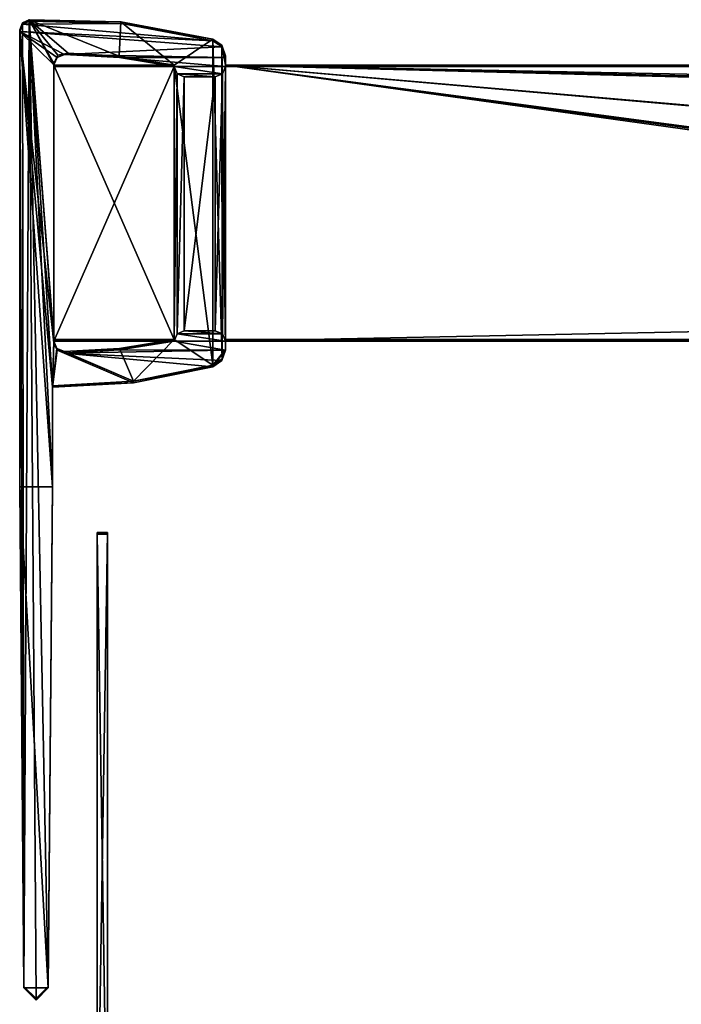
# Model space of a CAD drawing. Units: millimetres. Extents: x -10 to 1575, y -20 to 75.
# Drawn here: x 362 to 382, y 8 to 36 of the extents above; entities that cross this region are included whole.
import ezdxf

# ---------------------------------------------------------------- set-up
doc = ezdxf.new("R2010")
doc.units = ezdxf.units.MM
doc.header["$LTSCALE"] = 81.481481
for name, color, linetype in [('118', 7, 'CONTINUOUS'), ('119', 7, 'CONTINUOUS'), ('120', 7, 'CONTINUOUS'), ('121', 7, 'CONTINUOUS'), ('122', 7, 'CONTINUOUS'), ('123', 7, 'CONTINUOUS'), ('124', 7, 'CONTINUOUS'), ('125', 7, 'CONTINUOUS'), ('126', 7, 'CONTINUOUS'), ('127', 7, 'CONTINUOUS'), ('128', 7, 'CONTINUOUS'), ('129', 7, 'CONTINUOUS'), ('130', 7, 'CONTINUOUS'), ('131', 7, 'CONTINUOUS'), ('132', 7, 'CONTINUOUS'), ('133', 7, 'CONTINUOUS'), ('134', 7, 'CONTINUOUS'), ('135', 7, 'CONTINUOUS'), ('136', 7, 'CONTINUOUS'), ('137', 7, 'CONTINUOUS'), ('138', 7, 'CONTINUOUS'), ('139', 7, 'CONTINUOUS'), ('140', 7, 'CONTINUOUS'), ('141', 7, 'CONTINUOUS'), ('148', 7, 'CONTINUOUS'), ('1803', 7, 'CONTINUOUS'), ('1804', 7, 'CONTINUOUS'), ('1806', 7, 'CONTINUOUS'), ('4281', 7, 'CONTINUOUS'), ('4282', 7, 'CONTINUOUS'), ('4283', 7, 'CONTINUOUS'), ('4286', 7, 'CONTINUOUS'), ('4287', 7, 'CONTINUOUS')]:
    doc.layers.add(name, color=color, linetype=linetype)

msp = doc.modelspace()

# ---------------------------------------------------------------- linework, layer by layer
at = {"layer": '118', "color": 9, "linetype": 'Continuous', "true_color": 0xabd4cd}
for points in [[(363.622, 35.297, 9.995), (365.23, 35.205, 9.995), (363.733, 35.336, 1992.995), (363.622, 35.297, 9.995)], [(363.733, 35.336, 1992.995), (365.23, 35.205, 9.995), (365.223, 35.248, 1992.995), (363.733, 35.336, 1992.995)], [(365.223, 35.248, 1992.995), (365.23, 35.205, 9.995), (366.82, 34.946, 10.995), (365.223, 35.248, 1992.995)], [(365.223, 35.248, 1992.995), (366.82, 34.946, 10.995), (366.82, 34.968, 1001.995), (365.223, 35.248, 1992.995)], [(366.82, 34.989, 1992.995), (365.223, 35.248, 1992.995), (366.82, 34.968, 1001.995), (366.82, 34.989, 1992.995)], [(366.82, 34.946, 9.995), (366.82, 34.946, 10.995), (365.23, 35.205, 9.995), (366.82, 34.946, 9.995)]]:
    msp.add_3dface(points, dxfattribs=at)
at = {"layer": '119', "color": 9, "linetype": 'Continuous', "true_color": 0xabd4cd}
for points in [[(363.622, 35.297, 9.995), (363.733, 35.336, 1992.995), (363.437, 35.28, 1992.995), (363.622, 35.297, 9.995)], [(363.32, 35.04, 1992.995), (363.409, 35.21, 9.995), (363.437, 35.28, 1992.995), (363.32, 35.04, 1992.995)], [(363.32, 34.997, 9.995), (363.409, 35.21, 9.995), (363.32, 35.04, 1992.995), (363.32, 34.997, 9.995)], [(363.409, 35.21, 9.995), (363.622, 35.297, 9.995), (363.437, 35.28, 1992.995), (363.409, 35.21, 9.995)]]:
    msp.add_3dface(points, dxfattribs=at)
at = {"layer": '120', "color": 9, "linetype": 'Continuous', "true_color": 0xabd4cd}
for points in [[(363.32, 34.997, 9.995), (363.32, 35.04, 1992.995), (363.32, 34.946, 10.995), (363.32, 34.997, 9.995)], [(363.32, 34.946, 10.995), (363.32, 35.04, 1992.995), (363.32, 34.989, 1992.995), (363.32, 34.946, 10.995)], [(363.32, 34.997, 9.995), (363.32, 34.946, 10.995), (363.32, 26.895, 9.995), (363.32, 34.997, 9.995)], [(363.32, 34.946, 10.995), (363.32, 26.946, 10.995), (363.32, 26.895, 9.995), (363.32, 34.946, 10.995)], [(363.32, 26.946, 10.995), (363.32, 26.989, 1992.995), (363.32, 26.895, 9.995), (363.32, 26.946, 10.995)], [(363.32, 26.895, 9.995), (363.32, 26.989, 1992.995), (363.32, 26.938, 1992.995), (363.32, 26.895, 9.995)]]:
    msp.add_3dface(points, dxfattribs=at)
at = {"layer": '121', "color": 9, "linetype": 'Continuous', "true_color": 0xabd4cd}
for points in [[(363.32, 26.895, 9.995), (363.32, 26.938, 1992.995), (363.404, 26.73, 1992.995), (363.32, 26.895, 9.995)], [(363.409, 26.682, 9.995), (363.32, 26.895, 9.995), (363.404, 26.73, 1992.995), (363.409, 26.682, 9.995)], [(363.622, 26.638, 1992.995), (363.409, 26.682, 9.995), (363.404, 26.73, 1992.995), (363.622, 26.638, 1992.995)], [(363.622, 26.595, 9.995), (363.409, 26.682, 9.995), (363.622, 26.638, 1992.995), (363.622, 26.595, 9.995)]]:
    msp.add_3dface(points, dxfattribs=at)
at = {"layer": '122', "color": 9, "linetype": 'Continuous', "true_color": 0xabd4cd}
for points in [[(366.82, 26.989, 1992.995), (366.82, 26.968, 1001.995), (365.23, 26.687, 9.995), (366.82, 26.989, 1992.995)], [(365.23, 26.73, 1992.995), (366.82, 26.989, 1992.995), (365.23, 26.687, 9.995), (365.23, 26.73, 1992.995)], [(363.622, 26.595, 9.995), (363.622, 26.638, 1992.995), (365.23, 26.73, 1992.995), (363.622, 26.595, 9.995)], [(363.622, 26.595, 9.995), (365.23, 26.73, 1992.995), (365.23, 26.687, 9.995), (363.622, 26.595, 9.995)], [(366.82, 26.968, 1001.995), (366.82, 26.946, 10.995), (365.23, 26.687, 9.995), (366.82, 26.968, 1001.995)], [(365.23, 26.687, 9.995), (366.82, 26.946, 10.995), (366.82, 26.946, 9.995), (365.23, 26.687, 9.995)]]:
    msp.add_3dface(points, dxfattribs=at)
at = {"layer": '123', "color": 9, "linetype": 'Continuous', "true_color": 0xabd4cd}
for points in [[(366.82, 26.946, 9.995), (366.82, 26.946, 10.995), (366.908, 27.158, 10.995), (366.82, 26.946, 9.995)], [(366.82, 26.946, 9.995), (366.908, 27.158, 10.995), (366.908, 27.158, 9.995), (366.82, 26.946, 9.995)], [(366.908, 27.158, 10.995), (367.12, 27.246, 10.995), (366.908, 27.158, 9.995), (366.908, 27.158, 10.995)], [(366.908, 27.158, 9.995), (367.12, 27.246, 10.995), (367.12, 27.246, 9.995), (366.908, 27.158, 9.995)]]:
    msp.add_3dface(points, dxfattribs=at)
at = {"layer": '124', "color": 9, "linetype": 'Continuous', "true_color": 0xabd4cd}
for points in [[(367.12, 27.246, 9.995), (367.12, 27.246, 10.995), (368.02, 27.246, 9.995), (367.12, 27.246, 9.995)], [(367.12, 27.246, 10.995), (368.02, 27.246, 10.995), (368.02, 27.246, 9.995), (367.12, 27.246, 10.995)]]:
    msp.add_3dface(points, dxfattribs=at)
at = {"layer": '125', "color": 9, "linetype": 'Continuous', "true_color": 0xabd4cd}
for points in [[(368.02, 27.246, 9.995), (368.02, 27.246, 10.995), (368.232, 27.158, 10.995), (368.02, 27.246, 9.995)], [(368.02, 27.246, 9.995), (368.232, 27.158, 10.995), (368.232, 27.158, 9.995), (368.02, 27.246, 9.995)], [(368.232, 27.158, 10.995), (368.32, 26.946, 10.995), (368.232, 27.158, 9.995), (368.232, 27.158, 10.995)], [(368.232, 27.158, 9.995), (368.32, 26.946, 10.995), (368.32, 26.946, 9.995), (368.232, 27.158, 9.995)]]:
    msp.add_3dface(points, dxfattribs=at)
at = {"layer": '126', "color": 9, "linetype": 'Continuous', "true_color": 0xabd4cd}
for points in [[(368.32, 26.989, 1992.995), (368.32, 26.721, 1992.995), (368.32, 26.968, 1001.995), (368.32, 26.989, 1992.995)], [(368.32, 26.678, 9.995), (368.32, 26.946, 10.995), (368.32, 26.968, 1001.995), (368.32, 26.678, 9.995)], [(368.32, 26.721, 1992.995), (368.32, 26.7, 1001.995), (368.32, 26.968, 1001.995), (368.32, 26.721, 1992.995)], [(368.32, 26.678, 9.995), (368.32, 26.968, 1001.995), (368.32, 26.7, 1001.995), (368.32, 26.678, 9.995)], [(368.32, 26.946, 9.995), (368.32, 26.946, 10.995), (368.32, 26.678, 9.995), (368.32, 26.946, 9.995)]]:
    msp.add_3dface(points, dxfattribs=at)
at = {"layer": '127', "color": 9, "linetype": 'Continuous', "true_color": 0xabd4cd}
for points in [[(368.223, 26.425, 1992.995), (367.954, 26.24, 1992.995), (368.32, 26.7, 1001.995), (368.223, 26.425, 1992.995)], [(368.218, 26.376, 9.995), (368.32, 26.7, 1001.995), (367.954, 26.196, 9.995), (368.218, 26.376, 9.995)], [(367.954, 26.24, 1992.995), (367.954, 26.218, 1001.995), (368.32, 26.7, 1001.995), (367.954, 26.24, 1992.995)], [(367.954, 26.196, 9.995), (368.32, 26.7, 1001.995), (367.954, 26.218, 1001.995), (367.954, 26.196, 9.995)], [(368.32, 26.678, 9.995), (368.32, 26.7, 1001.995), (368.218, 26.376, 9.995), (368.32, 26.678, 9.995)], [(368.32, 26.721, 1992.995), (368.223, 26.425, 1992.995), (368.32, 26.7, 1001.995), (368.32, 26.721, 1992.995)]]:
    msp.add_3dface(points, dxfattribs=at)
at = {"layer": '128', "color": 9, "linetype": 'Continuous', "true_color": 0xabd4cd}
for points in [[(367.954, 26.24, 1992.995), (365.636, 25.772, 1992.995), (367.954, 26.218, 1001.995), (367.954, 26.24, 1992.995)], [(367.954, 26.196, 9.995), (367.954, 26.218, 1001.995), (365.636, 25.772, 1992.995), (367.954, 26.196, 9.995)], [(365.636, 25.728, 9.995), (367.954, 26.196, 9.995), (365.636, 25.772, 1992.995), (365.636, 25.728, 9.995)], [(363.275, 25.64, 1992.995), (365.636, 25.728, 9.995), (365.636, 25.772, 1992.995), (363.275, 25.64, 1992.995)], [(363.275, 25.597, 9.995), (365.636, 25.728, 9.995), (363.275, 25.64, 1992.995), (363.275, 25.597, 9.995)]]:
    msp.add_3dface(points, dxfattribs=at)
at = {"layer": '129', "color": 9, "linetype": 'Continuous', "true_color": 0xabd4cd}
for points in [[(363.275, 25.597, 9.995), (363.275, 25.64, 1992.995), (363.275, 22.692, 9.995), (363.275, 25.597, 9.995)], [(363.275, 22.692, 9.995), (363.275, 25.64, 1992.995), (363.275, 22.736, 1992.995), (363.275, 22.692, 9.995)]]:
    msp.add_3dface(points, dxfattribs=at)
at = {"layer": '130', "color": 9, "linetype": 'Continuous', "true_color": 0xabd4cd}
for points in [[(363.275, 22.692, 9.995), (363.275, 22.736, 1992.995), (363.155, 8.09, 9.995), (363.275, 22.692, 9.995)], [(363.155, 8.09, 9.995), (363.275, 22.736, 1992.995), (363.155, 8.133, 1992.995), (363.155, 8.09, 9.995)]]:
    msp.add_3dface(points, dxfattribs=at)
at = {"layer": '131', "color": 9, "linetype": 'Continuous', "true_color": 0xabd4cd}
for points in [[(362.32, 22.736, 1992.995), (362.32, 22.692, 9.995), (362.44, 8.133, 1992.995), (362.32, 22.736, 1992.995)], [(362.32, 22.692, 9.995), (362.44, 8.09, 9.995), (362.44, 8.133, 1992.995), (362.32, 22.692, 9.995)]]:
    msp.add_3dface(points, dxfattribs=at)
at = {"layer": '132', "color": 9, "linetype": 'Continuous', "true_color": 0xabd4cd}
for points in [[(362.32, 35.971, 9.995), (362.32, 22.736, 1992.995), (362.32, 36.015, 1992.995), (362.32, 35.971, 9.995)], [(362.32, 22.692, 9.995), (362.32, 22.736, 1992.995), (362.32, 35.971, 9.995), (362.32, 22.692, 9.995)]]:
    msp.add_3dface(points, dxfattribs=at)
at = {"layer": '133', "color": 9, "linetype": 'Continuous', "true_color": 0xabd4cd}
for points in [[(362.32, 35.971, 9.995), (362.32, 36.015, 1992.995), (362.398, 36.216, 1992.995), (362.32, 35.971, 9.995)], [(362.402, 36.177, 9.995), (362.32, 35.971, 9.995), (362.398, 36.216, 1992.995), (362.402, 36.177, 9.995)], [(362.595, 36.311, 1992.995), (362.402, 36.177, 9.995), (362.398, 36.216, 1992.995), (362.595, 36.311, 1992.995)], [(362.603, 36.271, 9.995), (362.402, 36.177, 9.995), (362.595, 36.311, 1992.995), (362.603, 36.271, 9.995)]]:
    msp.add_3dface(points, dxfattribs=at)
at = {"layer": '134', "color": 9, "linetype": 'Continuous', "true_color": 0xabd4cd}
for points in [[(362.603, 36.271, 9.995), (362.595, 36.311, 1992.995), (365.274, 36.249, 1992.995), (362.603, 36.271, 9.995)], [(365.302, 36.203, 9.995), (362.603, 36.271, 9.995), (365.274, 36.249, 1992.995), (365.302, 36.203, 9.995)], [(367.954, 35.739, 1992.995), (365.302, 36.203, 9.995), (365.274, 36.249, 1992.995), (367.954, 35.739, 1992.995)], [(367.954, 35.695, 9.995), (365.302, 36.203, 9.995), (367.954, 35.739, 1992.995), (367.954, 35.695, 9.995)]]:
    msp.add_3dface(points, dxfattribs=at)
at = {"layer": '135', "color": 9, "linetype": 'Continuous', "true_color": 0xabd4cd}
for points in [[(367.954, 35.695, 9.995), (367.954, 35.739, 1992.995), (368.214, 35.565, 1992.995), (367.954, 35.695, 9.995)], [(368.218, 35.516, 9.995), (367.954, 35.695, 9.995), (368.214, 35.565, 1992.995), (368.218, 35.516, 9.995)], [(368.32, 35.257, 1992.995), (368.218, 35.516, 9.995), (368.214, 35.565, 1992.995), (368.32, 35.257, 1992.995)], [(368.32, 35.214, 9.995), (368.218, 35.516, 9.995), (368.32, 35.257, 1992.995), (368.32, 35.214, 9.995)]]:
    msp.add_3dface(points, dxfattribs=at)
at = {"layer": '136', "color": 9, "linetype": 'Continuous', "true_color": 0xabd4cd}
for points in [[(368.32, 35.257, 1992.995), (368.32, 34.946, 10.995), (368.32, 35.214, 9.995), (368.32, 35.257, 1992.995)], [(368.32, 35.257, 1992.995), (368.32, 34.989, 1992.995), (368.32, 34.946, 10.995), (368.32, 35.257, 1992.995)], [(368.32, 34.946, 9.995), (368.32, 35.214, 9.995), (368.32, 34.946, 10.995), (368.32, 34.946, 9.995)]]:
    msp.add_3dface(points, dxfattribs=at)
at = {"layer": '137', "color": 9, "linetype": 'Continuous', "true_color": 0xabd4cd}
for points in [[(368.232, 34.734, 10.995), (368.02, 34.646, 10.995), (368.232, 34.734, 9.995), (368.232, 34.734, 10.995)], [(368.232, 34.734, 9.995), (368.02, 34.646, 10.995), (368.02, 34.646, 9.995), (368.232, 34.734, 9.995)], [(368.32, 34.946, 9.995), (368.32, 34.946, 10.995), (368.232, 34.734, 10.995), (368.32, 34.946, 9.995)], [(368.32, 34.946, 9.995), (368.232, 34.734, 10.995), (368.232, 34.734, 9.995), (368.32, 34.946, 9.995)]]:
    msp.add_3dface(points, dxfattribs=at)
at = {"layer": '138', "color": 9, "linetype": 'Continuous', "true_color": 0xabd4cd}
for points in [[(368.02, 34.646, 9.995), (368.02, 34.646, 10.995), (367.12, 34.646, 9.995), (368.02, 34.646, 9.995)], [(368.02, 34.646, 10.995), (367.12, 34.646, 10.995), (367.12, 34.646, 10.495), (368.02, 34.646, 10.995)], [(367.12, 34.646, 9.995), (368.02, 34.646, 10.995), (367.12, 34.646, 10.495), (367.12, 34.646, 9.995)]]:
    msp.add_3dface(points, dxfattribs=at)
at = {"layer": '139', "color": 9, "linetype": 'Continuous', "true_color": 0xabd4cd}
for points in [[(366.82, 34.946, 10.995), (366.82, 34.946, 9.995), (366.908, 34.734, 9.995), (366.82, 34.946, 10.995)], [(366.908, 34.734, 10.995), (366.82, 34.946, 10.995), (366.908, 34.734, 9.995), (366.908, 34.734, 10.995)], [(367.12, 34.646, 10.495), (367.12, 34.646, 10.995), (366.908, 34.734, 10.995), (367.12, 34.646, 10.495)], [(367.12, 34.646, 9.995), (367.12, 34.646, 10.495), (366.908, 34.734, 10.995), (367.12, 34.646, 9.995)], [(367.12, 34.646, 9.995), (366.908, 34.734, 10.995), (366.908, 34.734, 9.995), (367.12, 34.646, 9.995)]]:
    msp.add_3dface(points, dxfattribs=at)
at = {"layer": '140', "color": 9, "linetype": 'Continuous', "true_color": 0xabd4cd}
for points in [[(362.32, 36.015, 1992.995), (362.44, 8.133, 1992.995), (362.398, 36.216, 1992.995), (362.32, 36.015, 1992.995)], [(362.44, 8.133, 1992.995), (362.595, 36.311, 1992.995), (362.398, 36.216, 1992.995), (362.44, 8.133, 1992.995)], [(362.595, 36.311, 1992.995), (362.44, 8.133, 1992.995), (362.798, 7.778, 1992.995), (362.595, 36.311, 1992.995)], [(363.733, 35.336, 1992.995), (365.223, 35.248, 1992.995), (362.595, 36.311, 1992.995), (363.733, 35.336, 1992.995)], [(363.437, 35.28, 1992.995), (363.733, 35.336, 1992.995), (362.595, 36.311, 1992.995), (363.437, 35.28, 1992.995)], [(362.595, 36.311, 1992.995), (365.223, 35.248, 1992.995), (365.274, 36.249, 1992.995), (362.595, 36.311, 1992.995)], [(363.32, 35.04, 1992.995), (363.437, 35.28, 1992.995), (362.595, 36.311, 1992.995), (363.32, 35.04, 1992.995)], [(363.32, 34.989, 1992.995), (363.32, 35.04, 1992.995), (362.595, 36.311, 1992.995), (363.32, 34.989, 1992.995)], [(363.32, 26.989, 1992.995), (363.32, 34.989, 1992.995), (362.595, 36.311, 1992.995), (363.32, 26.989, 1992.995)], [(363.32, 26.938, 1992.995), (363.32, 26.989, 1992.995), (362.595, 36.311, 1992.995), (363.32, 26.938, 1992.995)], [(363.275, 25.64, 1992.995), (363.32, 26.938, 1992.995), (362.595, 36.311, 1992.995), (363.275, 25.64, 1992.995)], [(363.275, 22.736, 1992.995), (363.275, 25.64, 1992.995), (362.595, 36.311, 1992.995), (363.275, 22.736, 1992.995)], [(363.155, 8.133, 1992.995), (363.275, 22.736, 1992.995), (362.595, 36.311, 1992.995), (363.155, 8.133, 1992.995)], [(363.155, 8.133, 1992.995), (362.595, 36.311, 1992.995), (362.798, 7.778, 1992.995), (363.155, 8.133, 1992.995)], [(365.223, 35.248, 1992.995), (366.82, 34.989, 1992.995), (365.274, 36.249, 1992.995), (365.223, 35.248, 1992.995)], [(366.82, 34.989, 1992.995), (367.954, 35.739, 1992.995), (365.274, 36.249, 1992.995), (366.82, 34.989, 1992.995)], [(362.32, 22.736, 1992.995), (362.44, 8.133, 1992.995), (362.32, 36.015, 1992.995), (362.32, 22.736, 1992.995)], [(366.82, 34.989, 1992.995), (367.954, 26.24, 1992.995), (367.954, 35.739, 1992.995), (366.82, 34.989, 1992.995)], [(367.954, 26.24, 1992.995), (368.223, 26.425, 1992.995), (367.954, 35.739, 1992.995), (367.954, 26.24, 1992.995)], [(367.954, 35.739, 1992.995), (368.223, 26.425, 1992.995), (368.214, 35.565, 1992.995), (367.954, 35.739, 1992.995)], [(368.32, 26.721, 1992.995), (368.32, 26.989, 1992.995), (368.214, 35.565, 1992.995), (368.32, 26.721, 1992.995)], [(368.223, 26.425, 1992.995), (368.32, 26.721, 1992.995), (368.214, 35.565, 1992.995), (368.223, 26.425, 1992.995)], [(368.214, 35.565, 1992.995), (368.32, 26.989, 1992.995), (368.32, 34.989, 1992.995), (368.214, 35.565, 1992.995)], [(368.32, 35.257, 1992.995), (368.214, 35.565, 1992.995), (368.32, 34.989, 1992.995), (368.32, 35.257, 1992.995)], [(366.82, 34.989, 1992.995), (363.32, 34.989, 1992.995), (366.82, 26.989, 1992.995), (366.82, 34.989, 1992.995)], [(363.32, 34.989, 1992.995), (363.32, 26.989, 1992.995), (366.82, 26.989, 1992.995), (363.32, 34.989, 1992.995)], [(366.82, 34.989, 1992.995), (366.82, 26.989, 1992.995), (367.954, 26.24, 1992.995), (366.82, 34.989, 1992.995)], [(425.741, 26.989, 1992.995), (427.241, 26.989, 1992.995), (368.32, 34.989, 1992.995), (425.741, 26.989, 1992.995)], [(368.32, 26.989, 1992.995), (425.741, 26.989, 1992.995), (368.32, 34.989, 1992.995), (368.32, 26.989, 1992.995)], [(427.241, 26.989, 1992.995), (427.603, 26.989, 1992.995), (368.32, 34.989, 1992.995), (427.241, 26.989, 1992.995)], [(458.641, 27.066, 1992.995), (460.741, 26.989, 1992.995), (368.32, 34.989, 1992.995), (458.641, 27.066, 1992.995)], [(460.741, 26.989, 1992.995), (679.741, 26.989, 1992.995), (368.32, 34.989, 1992.995), (460.741, 26.989, 1992.995)], [(427.841, 27.066, 1992.995), (458.641, 27.066, 1992.995), (368.32, 34.989, 1992.995), (427.841, 27.066, 1992.995)], [(427.715, 27.044, 1992.995), (427.841, 27.066, 1992.995), (368.32, 34.989, 1992.995), (427.715, 27.044, 1992.995)], [(427.603, 26.989, 1992.995), (427.715, 27.044, 1992.995), (368.32, 34.989, 1992.995), (427.603, 26.989, 1992.995)], [(679.741, 26.989, 1992.995), (681.241, 26.989, 1992.995), (368.32, 34.989, 1992.995), (679.741, 26.989, 1992.995)], [(681.241, 26.989, 1992.995), (681.603, 26.989, 1992.995), (368.32, 34.989, 1992.995), (681.241, 26.989, 1992.995)], [(681.841, 27.066, 1992.995), (712.641, 27.066, 1992.995), (368.32, 34.989, 1992.995), (681.841, 27.066, 1992.995)], [(368.32, 34.989, 1992.995), (712.641, 27.066, 1992.995), (777.241, 26.989, 1992.995), (368.32, 34.989, 1992.995)], [(681.715, 27.044, 1992.995), (681.841, 27.066, 1992.995), (368.32, 34.989, 1992.995), (681.715, 27.044, 1992.995)], [(681.603, 26.989, 1992.995), (681.715, 27.044, 1992.995), (368.32, 34.989, 1992.995), (681.603, 26.989, 1992.995)], [(777.241, 34.989, 1992.995), (368.32, 34.989, 1992.995), (777.241, 26.989, 1992.995), (777.241, 34.989, 1992.995)], [(366.82, 26.989, 1992.995), (365.23, 26.73, 1992.995), (365.636, 25.772, 1992.995), (366.82, 26.989, 1992.995)], [(367.954, 26.24, 1992.995), (366.82, 26.989, 1992.995), (365.636, 25.772, 1992.995), (367.954, 26.24, 1992.995)], [(363.404, 26.73, 1992.995), (363.32, 26.938, 1992.995), (363.275, 25.64, 1992.995), (363.404, 26.73, 1992.995)], [(363.404, 26.73, 1992.995), (363.275, 25.64, 1992.995), (365.636, 25.772, 1992.995), (363.404, 26.73, 1992.995)], [(363.622, 26.638, 1992.995), (363.404, 26.73, 1992.995), (365.636, 25.772, 1992.995), (363.622, 26.638, 1992.995)], [(365.23, 26.73, 1992.995), (363.622, 26.638, 1992.995), (365.636, 25.772, 1992.995), (365.23, 26.73, 1992.995)]]:
    msp.add_3dface(points, dxfattribs=at)
at = {"layer": '141', "color": 9, "linetype": 'Continuous', "true_color": 0xabd4cd}
for points in [[(362.32, 35.971, 9.995), (362.402, 36.177, 9.995), (367.954, 35.695, 9.995), (362.32, 35.971, 9.995)], [(362.402, 36.177, 9.995), (362.603, 36.271, 9.995), (365.302, 36.203, 9.995), (362.402, 36.177, 9.995)], [(362.402, 36.177, 9.995), (365.302, 36.203, 9.995), (367.954, 35.695, 9.995), (362.402, 36.177, 9.995)], [(363.622, 35.297, 9.995), (363.409, 35.21, 9.995), (362.32, 35.971, 9.995), (363.622, 35.297, 9.995)], [(363.622, 35.297, 9.995), (362.32, 35.971, 9.995), (368.218, 35.516, 9.995), (363.622, 35.297, 9.995)], [(363.409, 35.21, 9.995), (363.32, 34.997, 9.995), (362.32, 35.971, 9.995), (363.409, 35.21, 9.995)], [(363.32, 34.997, 9.995), (363.32, 26.895, 9.995), (362.32, 35.971, 9.995), (363.32, 34.997, 9.995)], [(363.32, 26.895, 9.995), (363.275, 25.597, 9.995), (362.32, 35.971, 9.995), (363.32, 26.895, 9.995)], [(363.275, 25.597, 9.995), (363.275, 22.692, 9.995), (362.32, 35.971, 9.995), (363.275, 25.597, 9.995)], [(363.275, 22.692, 9.995), (362.32, 22.692, 9.995), (362.32, 35.971, 9.995), (363.275, 22.692, 9.995)], [(362.32, 35.971, 9.995), (367.954, 35.695, 9.995), (368.218, 35.516, 9.995), (362.32, 35.971, 9.995)], [(363.622, 35.297, 9.995), (368.218, 35.516, 9.995), (368.32, 35.214, 9.995), (363.622, 35.297, 9.995)], [(365.23, 35.205, 9.995), (363.622, 35.297, 9.995), (368.32, 35.214, 9.995), (365.23, 35.205, 9.995)], [(365.23, 35.205, 9.995), (368.32, 35.214, 9.995), (368.32, 34.946, 9.995), (365.23, 35.205, 9.995)], [(366.82, 34.946, 9.995), (365.23, 35.205, 9.995), (368.32, 34.946, 9.995), (366.82, 34.946, 9.995)], [(366.82, 34.946, 9.995), (368.32, 34.946, 9.995), (368.232, 34.734, 9.995), (366.82, 34.946, 9.995)], [(366.82, 34.946, 9.995), (368.232, 34.734, 9.995), (366.908, 34.734, 9.995), (366.82, 34.946, 9.995)], [(368.232, 34.734, 9.995), (368.02, 34.646, 9.995), (366.908, 34.734, 9.995), (368.232, 34.734, 9.995)], [(368.02, 34.646, 9.995), (367.12, 34.646, 9.995), (366.908, 34.734, 9.995), (368.02, 34.646, 9.995)], [(366.82, 26.946, 9.995), (366.908, 27.158, 9.995), (368.32, 26.946, 9.995), (366.82, 26.946, 9.995)], [(366.908, 27.158, 9.995), (367.12, 27.246, 9.995), (368.232, 27.158, 9.995), (366.908, 27.158, 9.995)], [(366.908, 27.158, 9.995), (368.232, 27.158, 9.995), (368.32, 26.946, 9.995), (366.908, 27.158, 9.995)], [(367.12, 27.246, 9.995), (368.02, 27.246, 9.995), (368.232, 27.158, 9.995), (367.12, 27.246, 9.995)], [(363.32, 26.895, 9.995), (363.409, 26.682, 9.995), (363.275, 25.597, 9.995), (363.32, 26.895, 9.995)], [(365.23, 26.687, 9.995), (366.82, 26.946, 9.995), (368.32, 26.678, 9.995), (365.23, 26.687, 9.995)], [(366.82, 26.946, 9.995), (368.32, 26.946, 9.995), (368.32, 26.678, 9.995), (366.82, 26.946, 9.995)], [(363.409, 26.682, 9.995), (365.636, 25.728, 9.995), (363.275, 25.597, 9.995), (363.409, 26.682, 9.995)], [(363.409, 26.682, 9.995), (363.622, 26.595, 9.995), (365.636, 25.728, 9.995), (363.409, 26.682, 9.995)], [(363.622, 26.595, 9.995), (365.23, 26.687, 9.995), (368.32, 26.678, 9.995), (363.622, 26.595, 9.995)], [(363.622, 26.595, 9.995), (368.32, 26.678, 9.995), (368.218, 26.376, 9.995), (363.622, 26.595, 9.995)], [(363.622, 26.595, 9.995), (368.218, 26.376, 9.995), (367.954, 26.196, 9.995), (363.622, 26.595, 9.995)], [(363.622, 26.595, 9.995), (367.954, 26.196, 9.995), (365.636, 25.728, 9.995), (363.622, 26.595, 9.995)], [(363.275, 22.692, 9.995), (363.155, 8.09, 9.995), (362.32, 22.692, 9.995), (363.275, 22.692, 9.995)], [(363.155, 8.09, 9.995), (362.44, 8.09, 9.995), (362.32, 22.692, 9.995), (363.155, 8.09, 9.995)], [(362.44, 8.09, 9.995), (363.155, 8.09, 9.995), (362.798, 7.735, 9.995), (362.44, 8.09, 9.995)]]:
    msp.add_3dface(points, dxfattribs=at)
at = {"layer": '148', "color": 9, "linetype": 'Continuous', "true_color": 0xabd4cd}
for points in [[(362.44, 8.133, 1992.995), (362.44, 8.09, 9.995), (362.798, 7.735, 9.995), (362.44, 8.133, 1992.995)], [(362.798, 7.778, 1992.995), (362.44, 8.133, 1992.995), (362.798, 7.735, 9.995), (362.798, 7.778, 1992.995)], [(363.155, 8.09, 9.995), (363.155, 8.133, 1992.995), (362.798, 7.778, 1992.995), (363.155, 8.09, 9.995)], [(363.155, 8.09, 9.995), (362.798, 7.778, 1992.995), (362.798, 7.735, 9.995), (363.155, 8.09, 9.995)]]:
    msp.add_3dface(points, dxfattribs=at)
at = {"layer": '1803', "linetype": 'Continuous'}
for points in [[(363.32, 26.989, 1992.995), (363.32, 26.946, 10.995), (366.82, 26.989, 1992.995), (363.32, 26.989, 1992.995)], [(363.32, 26.946, 10.995), (366.82, 26.968, 1001.995), (366.82, 26.989, 1992.995), (363.32, 26.946, 10.995)], [(425.741, 26.988, 1954.995), (425.741, 26.989, 1992.995), (368.32, 26.968, 1001.995), (425.741, 26.988, 1954.995)], [(425.741, 26.989, 1992.995), (368.32, 26.989, 1992.995), (368.32, 26.968, 1001.995), (425.741, 26.989, 1992.995)], [(459.741, 26.988, 1953.995), (426.741, 26.988, 1953.995), (368.32, 26.968, 1001.995), (459.741, 26.988, 1953.995)], [(426.741, 26.988, 1953.995), (426.034, 26.988, 1954.288), (368.32, 26.968, 1001.995), (426.741, 26.988, 1953.995)], [(680.741, 26.988, 1953.995), (459.741, 26.988, 1953.995), (368.32, 26.968, 1001.995), (680.741, 26.988, 1953.995)], [(426.034, 26.988, 1954.288), (425.741, 26.988, 1954.995), (368.32, 26.968, 1001.995), (426.034, 26.988, 1954.288)], [(713.741, 26.988, 1953.995), (680.741, 26.988, 1953.995), (368.32, 26.968, 1001.995), (713.741, 26.988, 1953.995)], [(713.741, 26.988, 1953.995), (368.32, 26.968, 1001.995), (734.238, 26.972, 1197.184), (713.741, 26.988, 1953.995)], [(363.32, 26.946, 10.995), (366.82, 26.946, 10.995), (366.82, 26.968, 1001.995), (363.32, 26.946, 10.995)], [(368.32, 26.968, 1001.995), (734.238, 26.964, 817.184), (740.245, 26.972, 1186.806), (368.32, 26.968, 1001.995)], [(731.241, 26.972, 1191.995), (368.32, 26.968, 1001.995), (734.238, 26.972, 1186.806), (731.241, 26.972, 1191.995)], [(368.32, 26.968, 1001.995), (731.241, 26.972, 1191.995), (734.238, 26.972, 1197.184), (368.32, 26.968, 1001.995)], [(734.238, 26.972, 1186.806), (368.32, 26.968, 1001.995), (740.245, 26.972, 1186.806), (734.238, 26.972, 1186.806)], [(368.32, 26.968, 1001.995), (368.32, 26.946, 10.995), (731.241, 26.963, 811.995), (368.32, 26.968, 1001.995)], [(368.32, 26.968, 1001.995), (731.241, 26.963, 811.995), (734.238, 26.964, 817.184), (368.32, 26.968, 1001.995)], [(368.32, 26.946, 10.995), (426.246, 26.947, 55.49), (740.245, 26.963, 806.806), (368.32, 26.946, 10.995)], [(731.241, 26.963, 811.995), (368.32, 26.946, 10.995), (734.238, 26.963, 806.806), (731.241, 26.963, 811.995)], [(734.238, 26.963, 806.806), (368.32, 26.946, 10.995), (740.245, 26.963, 806.806), (734.238, 26.963, 806.806)], [(426.041, 26.946, 15.995), (426.041, 26.947, 54.995), (368.32, 26.946, 10.995), (426.041, 26.946, 15.995)], [(426.041, 26.947, 54.995), (426.246, 26.947, 55.49), (368.32, 26.946, 10.995), (426.041, 26.947, 54.995)], [(430.861, 26.946, 10.995), (430.944, 26.946, 11.095), (368.32, 26.946, 10.995), (430.861, 26.946, 10.995)], [(430.944, 26.946, 11.095), (431.041, 26.946, 11.195), (368.32, 26.946, 10.995), (430.944, 26.946, 11.095)], [(431.041, 26.946, 11.195), (429.432, 26.946, 15.795), (368.32, 26.946, 10.995), (431.041, 26.946, 11.195)], [(426.1, 26.946, 15.853), (426.041, 26.946, 15.995), (368.32, 26.946, 10.995), (426.1, 26.946, 15.853)], [(426.241, 26.946, 15.795), (426.1, 26.946, 15.853), (368.32, 26.946, 10.995), (426.241, 26.946, 15.795)], [(429.432, 26.946, 15.795), (426.241, 26.946, 15.795), (368.32, 26.946, 10.995), (429.432, 26.946, 15.795)]]:
    msp.add_3dface(points, dxfattribs=at)
at = {"layer": '1804', "linetype": 'Continuous'}
for points in [[(366.82, 34.968, 1001.995), (366.82, 34.946, 10.995), (363.32, 34.989, 1992.995), (366.82, 34.968, 1001.995)], [(366.82, 34.946, 10.995), (363.32, 34.946, 10.995), (363.32, 34.989, 1992.995), (366.82, 34.946, 10.995)], [(366.82, 34.989, 1992.995), (366.82, 34.968, 1001.995), (363.32, 34.989, 1992.995), (366.82, 34.989, 1992.995)], [(368.32, 34.946, 10.995), (368.32, 34.989, 1992.995), (433.241, 34.947, 36.995), (368.32, 34.946, 10.995)], [(368.32, 34.989, 1992.995), (777.241, 34.989, 1992.995), (702.233, 34.989, 1975.654), (368.32, 34.989, 1992.995)], [(368.32, 34.989, 1992.995), (728.32, 34.972, 1201.995), (727.613, 34.972, 1201.702), (368.32, 34.989, 1992.995)], [(728.32, 34.972, 1201.995), (368.32, 34.989, 1992.995), (746.32, 34.972, 1201.995), (728.32, 34.972, 1201.995)], [(368.32, 34.989, 1992.995), (727.613, 34.972, 1201.702), (727.32, 34.972, 1200.995), (368.32, 34.989, 1992.995)], [(368.32, 34.989, 1992.995), (727.32, 34.972, 1200.995), (727.32, 34.972, 1182.995), (368.32, 34.989, 1992.995)], [(368.32, 34.989, 1992.995), (727.32, 34.972, 1182.995), (727.613, 34.971, 1182.288), (368.32, 34.989, 1992.995)], [(368.32, 34.989, 1992.995), (727.32, 34.964, 820.995), (727.32, 34.963, 802.995), (368.32, 34.989, 1992.995)], [(727.32, 34.964, 820.995), (368.32, 34.989, 1992.995), (727.613, 34.964, 821.702), (727.32, 34.964, 820.995)], [(368.32, 34.989, 1992.995), (727.32, 34.963, 802.995), (702.233, 34.947, 45.654), (368.32, 34.989, 1992.995)], [(368.32, 34.989, 1992.995), (727.613, 34.971, 1182.288), (746.32, 34.964, 821.995), (368.32, 34.989, 1992.995)], [(368.32, 34.989, 1992.995), (728.32, 34.964, 821.995), (727.613, 34.964, 821.702), (368.32, 34.989, 1992.995)], [(728.32, 34.964, 821.995), (368.32, 34.989, 1992.995), (746.32, 34.964, 821.995), (728.32, 34.964, 821.995)], [(746.32, 34.972, 1201.995), (368.32, 34.989, 1992.995), (438.25, 34.988, 1958.334), (746.32, 34.972, 1201.995)], [(692.25, 34.989, 1975.654), (368.32, 34.989, 1992.995), (702.233, 34.989, 1975.654), (692.25, 34.989, 1975.654)], [(368.32, 34.989, 1992.995), (692.25, 34.989, 1975.654), (448.232, 34.989, 1975.655), (368.32, 34.989, 1992.995)], [(692.25, 34.947, 45.654), (368.32, 34.989, 1992.995), (702.233, 34.947, 45.654), (692.25, 34.947, 45.654)], [(368.32, 34.989, 1992.995), (692.25, 34.947, 45.654), (448.232, 34.947, 45.655), (368.32, 34.989, 1992.995)], [(433.241, 34.947, 36.995), (368.32, 34.989, 1992.995), (438.25, 34.947, 45.655), (433.241, 34.947, 36.995)], [(438.25, 34.947, 45.655), (368.32, 34.989, 1992.995), (448.232, 34.947, 45.655), (438.25, 34.947, 45.655)], [(438.25, 34.988, 1958.334), (368.32, 34.989, 1992.995), (433.241, 34.989, 1966.995), (438.25, 34.988, 1958.334)], [(433.241, 34.989, 1966.995), (368.32, 34.989, 1992.995), (438.25, 34.989, 1975.655), (433.241, 34.989, 1966.995)], [(438.25, 34.989, 1975.655), (368.32, 34.989, 1992.995), (448.232, 34.989, 1975.655), (438.25, 34.989, 1975.655)], [(438.25, 34.946, 28.334), (368.32, 34.946, 10.995), (433.241, 34.947, 36.995), (438.25, 34.946, 28.334)], [(368.32, 34.946, 10.995), (438.25, 34.946, 28.334), (777.241, 34.946, 10.995), (368.32, 34.946, 10.995)]]:
    msp.add_3dface(points, dxfattribs=at)
at = {"layer": '1806', "linetype": 'Continuous'}
for points in [[(366.82, 34.946, 10.995), (363.32, 26.946, 10.995), (363.32, 34.946, 10.995), (366.82, 34.946, 10.995)], [(363.32, 26.946, 10.995), (366.82, 34.946, 10.995), (366.82, 26.946, 10.995), (363.32, 26.946, 10.995)], [(366.82, 26.946, 10.995), (366.82, 34.946, 10.995), (366.908, 34.734, 10.995), (366.82, 26.946, 10.995)], [(366.908, 27.158, 10.995), (366.82, 26.946, 10.995), (366.908, 34.734, 10.995), (366.908, 27.158, 10.995)], [(367.12, 34.646, 10.995), (366.908, 27.158, 10.995), (366.908, 34.734, 10.995), (367.12, 34.646, 10.995)], [(368.232, 27.158, 10.995), (368.02, 27.246, 10.995), (368.232, 34.734, 10.995), (368.232, 27.158, 10.995)], [(368.02, 27.246, 10.995), (368.02, 34.646, 10.995), (368.232, 34.734, 10.995), (368.02, 27.246, 10.995)], [(368.32, 26.946, 10.995), (368.232, 27.158, 10.995), (368.32, 34.946, 10.995), (368.32, 26.946, 10.995)], [(368.32, 34.946, 10.995), (368.232, 27.158, 10.995), (368.232, 34.734, 10.995), (368.32, 34.946, 10.995)], [(431.041, 27.022, 10.995), (368.32, 26.946, 10.995), (777.241, 34.946, 10.995), (431.041, 27.022, 10.995)], [(368.32, 26.946, 10.995), (368.32, 34.946, 10.995), (777.241, 34.946, 10.995), (368.32, 26.946, 10.995)], [(367.12, 27.246, 10.995), (366.908, 27.158, 10.995), (367.12, 34.646, 10.995), (367.12, 27.246, 10.995)], [(368.02, 27.246, 10.995), (367.12, 27.246, 10.995), (368.02, 34.646, 10.995), (368.02, 27.246, 10.995)], [(368.02, 34.646, 10.995), (367.12, 27.246, 10.995), (367.12, 34.646, 10.995), (368.02, 34.646, 10.995)], [(431.041, 27.022, 10.995), (430.949, 27.003, 10.995), (368.32, 26.946, 10.995), (431.041, 27.022, 10.995)], [(430.949, 27.003, 10.995), (430.861, 26.946, 10.995), (368.32, 26.946, 10.995), (430.949, 27.003, 10.995)]]:
    msp.add_3dface(points, dxfattribs=at)
at = {"layer": '4281', "linetype": 'Continuous'}
for points in [[(364.58, 21.318, 46.002), (364.58, 2.3, 1953.995), (364.58, 21.36, 1953.994), (364.58, 21.318, 46.002)], [(364.58, 2.3, 46.001), (364.58, 1.795, 1953.995), (364.58, 21.318, 46.002), (364.58, 2.3, 46.001)], [(364.58, 2.095, 1953.995), (364.58, 2.3, 1953.995), (364.58, 21.318, 46.002), (364.58, 2.095, 1953.995)], [(364.58, 1.795, 1953.995), (364.58, 2.095, 1953.995), (364.58, 21.318, 46.002), (364.58, 1.795, 1953.995)]]:
    msp.add_3dface(points, dxfattribs=at)
at = {"layer": '4282', "linetype": 'Continuous'}
for points in [[(364.58, 21.318, 46.002), (364.58, 21.36, 1953.994), (364.88, 21.318, 46.002), (364.58, 21.318, 46.002)], [(364.88, 21.318, 46.002), (364.58, 21.36, 1953.994), (364.88, 21.36, 1953.994), (364.88, 21.318, 46.002)]]:
    msp.add_3dface(points, dxfattribs=at)
at = {"layer": '4283', "linetype": 'Continuous'}
for points in [[(364.88, 2.095, 46.001), (364.88, 2.3, 46.001), (364.88, 21.36, 1953.994), (364.88, 2.095, 46.001)], [(364.88, 2.095, 46.001), (364.88, 21.36, 1953.994), (364.88, 2.053, 46.001), (364.88, 2.095, 46.001)], [(364.88, 2.3, 46.001), (364.88, 21.318, 46.002), (364.88, 21.36, 1953.994), (364.88, 2.3, 46.001)], [(364.88, 21.36, 1953.994), (364.88, 2.3, 1953.995), (364.88, 2.053, 46.001), (364.88, 21.36, 1953.994)]]:
    msp.add_3dface(points, dxfattribs=at)
at = {"layer": '4286', "linetype": 'Continuous'}
for points in [[(364.58, 2.3, 1953.995), (364.88, 2.3, 1953.995), (364.88, 21.36, 1953.994), (364.58, 2.3, 1953.995)], [(364.58, 21.36, 1953.994), (364.58, 2.3, 1953.995), (364.88, 21.36, 1953.994), (364.58, 21.36, 1953.994)]]:
    msp.add_3dface(points, dxfattribs=at)
at = {"layer": '4287', "linetype": 'Continuous'}
for points in [[(364.88, 2.3, 46.001), (364.58, 2.3, 46.001), (364.58, 21.318, 46.002), (364.88, 2.3, 46.001)], [(364.88, 2.3, 46.001), (364.58, 21.318, 46.002), (364.88, 21.318, 46.002), (364.88, 2.3, 46.001)]]:
    msp.add_3dface(points, dxfattribs=at)

doc.saveas('drawing.dxf')
